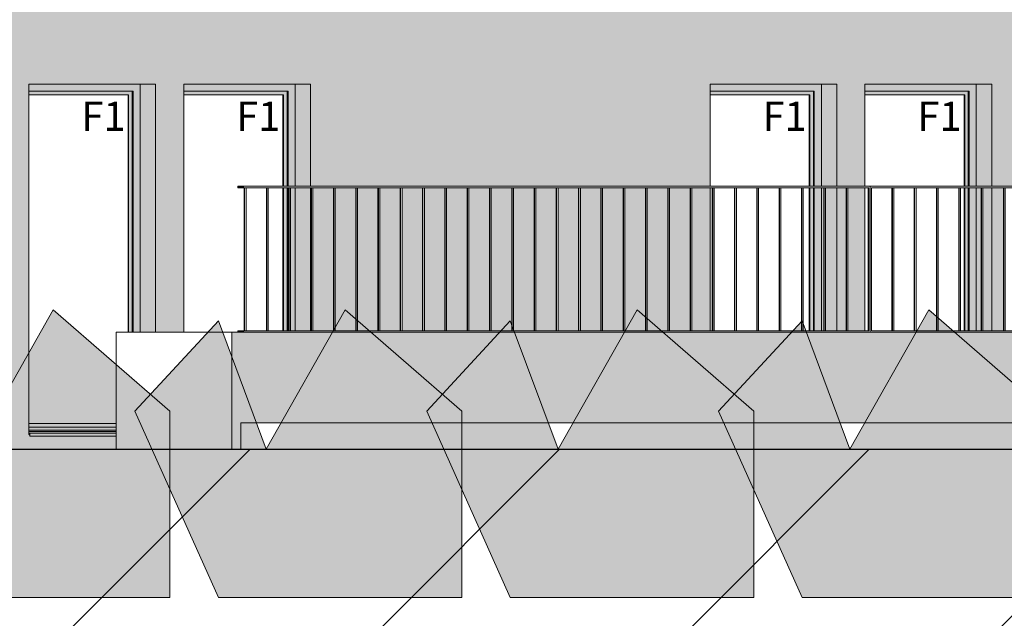
# Model space of a CAD drawing. Units: millimetres. Extents: x -8894287 to -7924139, y -141311 to 18440.
# Drawn here: x -8058542 to -8051794, y -1159 to 2940 of the extents above; entities that cross this region are included whole.
import ezdxf

# ---------------------------------------------------------------- set-up
doc = ezdxf.new("R2010")
doc.units = ezdxf.units.MM
doc.header["$MEASUREMENT"] = 0
for name, color, linetype in [('00 CLOTURE ok', 7, 'Continuous'), ('00 CONTEXTE.CBA', 7, 'Continuous'), ('00 MAILLAGES TERRAINS.CBA', 7, 'Continuous'), ('00 MURS.CBA', 7, 'Continuous'), ('Fenêtres ARCHICAD', 7, 'Continuous')]:
    doc.layers.add(name, color=color, linetype=linetype)
for name, color, linetype, lineweight in [('00 CLOTURE ok_Stylo_No__9', 7, 'Continuous', 5), ('00 CONTEXTE.CBA_Stylo_No__9', 7, 'Continuous', 5), ('00 HACHURES.CBA_Stylo_No__10', 7, 'Continuous', 30), ('00 MAILLAGES TERRAINS.CBA_Stylo_No__9', 7, 'Continuous', 5), ('00 MURS.CBA_Stylo_No__8', 7, 'Continuous', 5), ('00 MURS.CBA_Stylo_No__9', 7, 'Continuous', 5), ('Fenêtres ARCHICAD_Stylo_No__9', 7, 'Continuous', 5), ('Légendes façade apd_Stylo_No__9', 7, 'Continuous', 5)]:
    doc.layers.add(name, color=color, linetype=linetype, lineweight=lineweight)
doc.layers.add('00 HACHURES.CBA_Stylo_No__252', color=7, linetype='Continuous', lineweight=13, true_color=0x929292)
doc.layers.add('00 MURS.CBA_Stylo_No__233', color=7, linetype='Continuous', lineweight=13, true_color=0xc2deb5)
doc.styles.add('STYLE_GENERE_1', font='arial.ttf')
doc.linetypes.add('Rompre', pattern="A,0,[1,FACADE AA FaÃ§ade Principale Rue d'Aviron1.Shx,S=7.839513,R=0,X=0,Y=0],-987.778607,0", length=987.778607)

# ---------------------------------------------------------------- blocks, each defined once
blk = doc.blocks.new('Elément de coupe_2', base_point=(-8019789, 0))
at = {"layer": '00 CLOTURE ok_Stylo_No__9', "color": 7, "linetype": 'Continuous', "lineweight": 5}
for p, q in [((-8048121.3, 1800), (-8052714.4, 1800)), ((-8052714.4, 1800), (-8052714.4, 800)), ((-8052704.8, 810), (-8052704.8, 1790)), ((-8052704.8, 1790), (-8052561.6, 1790)), ((-8052564.5, 1790), (-8052564.5, 810)), ((-8052552, 1790), (-8052561.6, 1790)), ((-8052561.6, 1790), (-8052561.6, 810)), ((-8052552, 810), (-8052552, 1790)), ((-8052552, 1790), (-8052408.8, 1790)), ((-8052411.7, 1790), (-8052411.7, 810)), ((-8052399.3, 1790), (-8052408.8, 1790)), ((-8052408.8, 1790), (-8052408.8, 810)), ((-8052399.3, 810), (-8052399.3, 1790)), ((-8052399.3, 1790), (-8052256.1, 1790)), ((-8052258.9, 1790), (-8052258.9, 810)), ((-8052246.5, 1790), (-8052256.1, 1790)), ((-8052256.1, 1790), (-8052256.1, 810)), ((-8052246.5, 810), (-8052246.5, 1790)), ((-8052246.5, 1790), (-8052103.3, 1790)), ((-8052106.1, 1790), (-8052106.1, 810)), ((-8052093.7, 1790), (-8052103.3, 1790)), ((-8052103.3, 1790), (-8052103.3, 810)), ((-8052093.7, 810), (-8052093.7, 1790)), ((-8052093.7, 1790), (-8051950.5, 1790)), ((-8051953.4, 1790), (-8051953.4, 810)), ((-8051940.9, 1790), (-8051950.5, 1790)), ((-8051950.5, 1790), (-8051950.5, 810)), ((-8051940.9, 810), (-8051940.9, 1790)), ((-8051940.9, 1790), (-8051797.7, 1790)), ((-8051800.6, 1790), (-8051800.6, 810)), ((-8051788.1, 1790), (-8051797.7, 1790)), ((-8051797.7, 1790), (-8051797.7, 810)), ((-8051788.1, 810), (-8051788.1, 1790)), ((-8051788.1, 1790), (-8051644.9, 1790)), ((-8051647.8, 1790), (-8051647.8, 810)), ((-8051635.3, 1790), (-8051644.9, 1790)), ((-8051644.9, 1790), (-8051644.9, 810)), ((-8051635.3, 810), (-8051635.3, 1790)), ((-8051635.3, 1790), (-8051492.1, 1790)), ((-8051495, 1790), (-8051495, 810)), ((-8051482.6, 1790), (-8051492.1, 1790)), ((-8051492.1, 1790), (-8051492.1, 810)), ((-8051482.6, 810), (-8051482.6, 1790)), ((-8051482.6, 1790), (-8051339.3, 1790)), ((-8051342.2, 1790), (-8051342.2, 810)), ((-8051329.8, 1790), (-8051339.3, 1790)), ((-8051339.3, 1790), (-8051339.3, 810)), ((-8051329.8, 810), (-8051329.8, 1790)), ((-8051329.8, 1790), (-8051186.6, 1790)), ((-8051189.4, 1790), (-8051189.4, 810)), ((-8051177, 1790), (-8051186.6, 1790)), ((-8051186.6, 1790), (-8051186.6, 810)), ((-8051177, 810), (-8051177, 1790)), ((-8051177, 1790), (-8051033.8, 1790)), ((-8051036.6, 1790), (-8051036.6, 810)), ((-8051024.2, 1790), (-8051033.8, 1790)), ((-8051033.8, 1790), (-8051033.8, 810)), ((-8051024.2, 810), (-8051024.2, 1790)), ((-8051024.2, 1790), (-8050881, 1790)), ((-8050883.9, 1790), (-8050883.9, 810)), ((-8050871.4, 1790), (-8050881, 1790)), ((-8050881, 1790), (-8050881, 810)), ((-8050871.4, 810), (-8050871.4, 1790)), ((-8050871.4, 1790), (-8050728.2, 1790)), ((-8050731.1, 1790), (-8050731.1, 810)), ((-8050718.6, 1790), (-8050728.2, 1790)), ((-8050728.2, 1790), (-8050728.2, 810)), ((-8050718.6, 810), (-8050718.6, 1790)), ((-8050718.6, 1790), (-8050575.4, 1790)), ((-8050578.3, 1790), (-8050578.3, 810)), ((-8050565.8, 1790), (-8050575.4, 1790)), ((-8050575.4, 1790), (-8050575.4, 810)), ((-8050565.8, 810), (-8050565.8, 1790)), ((-8050565.8, 1790), (-8050422.6, 1790)), ((-8050425.5, 1790), (-8050425.5, 810)), ((-8050413.1, 1790), (-8050422.6, 1790)), ((-8050422.6, 1790), (-8050422.6, 810)), ((-8050413.1, 810), (-8050413.1, 1790)), ((-8050413.1, 1790), (-8050269.8, 1790)), ((-8050272.7, 1790), (-8050272.7, 810)), ((-8050269.8, 1790), (-8050269.8, 810)), ((-8050269.8, 1790), (-8050260.3, 1790)), ((-8050260.3, 810), (-8050260.3, 1790)), ((-8050260.3, 1790), (-8050117.1, 1790)), ((-8050119.9, 1790), (-8050119.9, 810)), ((-8050117.1, 1790), (-8050117.1, 810)), ((-8050117.1, 1790), (-8050107.5, 1790)), ((-8050107.5, 810), (-8050107.5, 1790)), ((-8050107.5, 1790), (-8049964.3, 1790)), ((-8049967.2, 1790), (-8049967.2, 810)), ((-8049964.3, 1790), (-8049964.3, 810)), ((-8049964.3, 1790), (-8049954.7, 1790)), ((-8049954.7, 810), (-8049954.7, 1790)), ((-8049954.7, 1790), (-8049811.5, 1790)), ((-8049814.4, 1790), (-8049814.4, 810)), ((-8049811.5, 1790), (-8049811.5, 810)), ((-8049811.5, 1790), (-8049801.9, 1790)), ((-8049801.9, 810), (-8049801.9, 1790)), ((-8049801.9, 1790), (-8049658.7, 1790)), ((-8049661.6, 1790), (-8049661.6, 810)), ((-8049658.7, 1790), (-8049658.7, 810)), ((-8049658.7, 1790), (-8049649.1, 1790)), ((-8049649.1, 810), (-8049649.1, 1790)), ((-8049649.1, 1790), (-8049505.9, 1790)), ((-8049508.8, 1790), (-8049508.8, 810)), ((-8049505.9, 1790), (-8049505.9, 810)), ((-8049505.9, 1790), (-8049496.3, 1790)), ((-8049496.3, 810), (-8049496.3, 1790)), ((-8049496.3, 1790), (-8049353.1, 1790)), ((-8049356, 1790), (-8049356, 810)), ((-8049353.1, 1790), (-8049353.1, 810)), ((-8049353.1, 1790), (-8049343.6, 1790)), ((-8049343.6, 810), (-8049343.6, 1790)), ((-8049343.6, 1790), (-8049200.4, 1790)), ((-8049203.2, 1790), (-8049203.2, 810)), ((-8049200.4, 1790), (-8049200.4, 810)), ((-8049200.4, 1790), (-8049190.8, 1790)), ((-8049190.8, 810), (-8049190.8, 1790)), ((-8049190.8, 1790), (-8049047.6, 1790)), ((-8049050.4, 1790), (-8049050.4, 810)), ((-8049047.6, 1790), (-8049047.6, 810)), ((-8049047.6, 1790), (-8049038, 1790)), ((-8049038, 810), (-8049038, 1790)), ((-8049038, 1790), (-8048894.8, 1790)), ((-8048897.7, 1790), (-8048897.7, 810)), ((-8048894.8, 1790), (-8048894.8, 810)), ((-8048894.8, 1790), (-8048885.2, 1790)), ((-8048885.2, 810), (-8048885.2, 1790)), ((-8048885.2, 1790), (-8048742, 1790)), ((-8048744.9, 1790), (-8048744.9, 810)), ((-8048742, 1790), (-8048742, 810)), ((-8048742, 1790), (-8048732.4, 1790)), ((-8048732.4, 810), (-8048732.4, 1790)), ((-8048732.4, 1790), (-8048589.2, 1790)), ((-8048592.1, 1790), (-8048592.1, 810)), ((-8048589.2, 1790), (-8048589.2, 810)), ((-8048589.2, 1790), (-8048579.6, 1790)), ((-8048579.6, 810), (-8048579.6, 1790)), ((-8048579.6, 1790), (-8048436.4, 1790)), ((-8048439.3, 1790), (-8048439.3, 810)), ((-8048436.4, 1790), (-8048436.4, 810)), ((-8048436.4, 1790), (-8048426.9, 1790)), ((-8048426.9, 810), (-8048426.9, 1790)), ((-8048426.9, 1790), (-8048283.6, 1790)), ((-8048286.5, 1790), (-8048286.5, 810)), ((-8048283.6, 1790), (-8048283.6, 810)), ((-8048283.6, 1790), (-8048274.1, 1790)), ((-8048274.1, 810), (-8048274.1, 1790)), ((-8048274.1, 1790), (-8048130.9, 1790)), ((-8048133.7, 1790), (-8048133.7, 810)), ((-8048130.9, 1790), (-8048130.9, 810)), ((-8048121.3, 800), (-8048121.3, 1800)), ((-8052561.6, 810), (-8052704.8, 810)), ((-8052561.6, 810), (-8052552, 810)), ((-8052408.8, 810), (-8052552, 810)), ((-8052408.8, 810), (-8052399.3, 810)), ((-8052256.1, 810), (-8052399.3, 810)), ((-8052256.1, 810), (-8052246.5, 810)), ((-8052103.3, 810), (-8052246.5, 810)), ((-8052103.3, 810), (-8052093.7, 810)), ((-8051950.5, 810), (-8052093.7, 810)), ((-8051950.5, 810), (-8051940.9, 810)), ((-8051797.7, 810), (-8051940.9, 810)), ((-8051797.7, 810), (-8051788.1, 810)), ((-8051644.9, 810), (-8051788.1, 810)), ((-8051644.9, 810), (-8051635.3, 810)), ((-8051492.1, 810), (-8051635.3, 810)), ((-8051492.1, 810), (-8051482.6, 810)), ((-8051339.3, 810), (-8051482.6, 810)), ((-8051339.3, 810), (-8051329.8, 810)), ((-8051186.6, 810), (-8051329.8, 810)), ((-8051186.6, 810), (-8051177, 810)), ((-8051033.8, 810), (-8051177, 810)), ((-8051033.8, 810), (-8051024.2, 810)), ((-8050881, 810), (-8051024.2, 810)), ((-8050881, 810), (-8050871.4, 810)), ((-8050728.2, 810), (-8050871.4, 810)), ((-8050728.2, 810), (-8050718.6, 810)), ((-8050575.4, 810), (-8050718.6, 810)), ((-8050575.4, 810), (-8050565.8, 810)), ((-8050422.6, 810), (-8050565.8, 810)), ((-8050422.6, 810), (-8050413.1, 810)), ((-8050269.8, 810), (-8050413.1, 810)), ((-8050260.3, 810), (-8050269.8, 810)), ((-8050117.1, 810), (-8050260.3, 810)), ((-8050107.5, 810), (-8050117.1, 810)), ((-8049964.3, 810), (-8050107.5, 810)), ((-8049954.7, 810), (-8049964.3, 810)), ((-8049811.5, 810), (-8049954.7, 810)), ((-8049801.9, 810), (-8049811.5, 810)), ((-8049658.7, 810), (-8049801.9, 810)), ((-8049649.1, 810), (-8049658.7, 810)), ((-8049505.9, 810), (-8049649.1, 810)), ((-8049496.3, 810), (-8049505.9, 810)), ((-8049353.1, 810), (-8049496.3, 810)), ((-8049343.6, 810), (-8049353.1, 810)), ((-8049200.4, 810), (-8049343.6, 810)), ((-8049190.8, 810), (-8049200.4, 810)), ((-8049047.6, 810), (-8049190.8, 810)), ((-8049038, 810), (-8049047.6, 810)), ((-8048894.8, 810), (-8049038, 810)), ((-8048885.2, 810), (-8048894.8, 810)), ((-8048742, 810), (-8048885.2, 810)), ((-8048732.4, 810), (-8048742, 810)), ((-8048589.2, 810), (-8048732.4, 810)), ((-8048579.6, 810), (-8048589.2, 810)), ((-8048436.4, 810), (-8048579.6, 810)), ((-8048426.9, 810), (-8048436.4, 810)), ((-8048283.6, 810), (-8048426.9, 810)), ((-8048274.1, 810), (-8048283.6, 810)), ((-8048130.9, 810), (-8048274.1, 810)), ((-8052714.4, 800), (-8052526.6, 800))]:
    blk.add_line(p, q, dxfattribs=at)
blk = doc.blocks.new('Elément de coupe_3', base_point=(-8019789, 0))
at = {"layer": '00 CLOTURE ok', "linetype": 'Continuous', "lineweight": 0, "true_color": 0x000000}
for points in [[(-8057007.9, 1800), (-8057047.2, 1800), (-8057047.2, 1790), (-8057007.9, 1790)], [(-8057007.9, 800), (-8057007.9, 810), (-8057047.2, 810), (-8057047.2, 800)]]:
    blk.add_hatch(color=18, dxfattribs=at).paths.add_polyline_path(points)
at = {"layer": '00 CLOTURE ok_Stylo_No__9', "color": 7, "linetype": 'Continuous', "lineweight": 5}
for p, q in [((-8057047.2, 1800), (-8057047.2, 1790)), ((-8057007.9, 1800), (-8057047.2, 1800)), ((-8057007.9, 1790), (-8057047.2, 1790)), ((-8052714, 1800), (-8057007.9, 1800)), ((-8057007.9, 1800), (-8057007.9, 1790)), ((-8057007.9, 1790), (-8057000.2, 1790)), ((-8057002.8, 1790), (-8057002.8, 810)), ((-8056990.5, 1790), (-8057000.2, 1790)), ((-8057000.2, 1790), (-8057000.2, 810)), ((-8056990.5, 810), (-8056990.5, 1790)), ((-8056990.5, 1790), (-8056847.5, 1790)), ((-8056850, 1790), (-8056850, 810)), ((-8056837.8, 1790), (-8056847.5, 1790)), ((-8056847.5, 1790), (-8056847.5, 810)), ((-8056837.8, 810), (-8056837.8, 1790)), ((-8056837.8, 1790), (-8056694.7, 1790)), ((-8056697.3, 1790), (-8056697.3, 810)), ((-8056685.1, 1790), (-8056694.7, 1790)), ((-8056694.7, 1790), (-8056694.7, 810)), ((-8056685.1, 810), (-8056685.1, 1790)), ((-8056685.1, 1790), (-8056542, 1790)), ((-8056544.6, 1790), (-8056544.6, 810)), ((-8056532.3, 1790), (-8056542, 1790)), ((-8056542, 1790), (-8056542, 810)), ((-8056532.3, 810), (-8056532.3, 1790)), ((-8056532.3, 1790), (-8056389.3, 1790)), ((-8056391.8, 1790), (-8056391.8, 810)), ((-8056379.6, 1790), (-8056389.3, 1790)), ((-8056389.3, 1790), (-8056389.3, 810)), ((-8056379.6, 810), (-8056379.6, 1790)), ((-8056379.6, 1790), (-8056236.5, 1790)), ((-8056239.1, 1790), (-8056239.1, 810)), ((-8056226.9, 1790), (-8056236.5, 1790)), ((-8056236.5, 1790), (-8056236.5, 810)), ((-8056226.9, 810), (-8056226.9, 1790)), ((-8056226.9, 1790), (-8056083.8, 1790)), ((-8056086.4, 1790), (-8056086.4, 810)), ((-8056074.1, 1790), (-8056083.8, 1790)), ((-8056083.8, 1790), (-8056083.8, 810)), ((-8056074.1, 810), (-8056074.1, 1790)), ((-8056074.1, 1790), (-8055931.1, 1790)), ((-8055933.6, 1790), (-8055933.6, 810)), ((-8055921.4, 1790), (-8055931.1, 1790)), ((-8055931.1, 1790), (-8055931.1, 810)), ((-8055921.4, 810), (-8055921.4, 1790)), ((-8055921.4, 1790), (-8055778.3, 1790)), ((-8055780.9, 1790), (-8055780.9, 810)), ((-8055768.7, 1790), (-8055778.3, 1790)), ((-8055778.3, 1790), (-8055778.3, 810)), ((-8055768.7, 810), (-8055768.7, 1790)), ((-8055768.7, 1790), (-8055625.6, 1790)), ((-8055628.2, 1790), (-8055628.2, 810)), ((-8055615.9, 1790), (-8055625.6, 1790)), ((-8055625.6, 1790), (-8055625.6, 810)), ((-8055615.9, 810), (-8055615.9, 1790)), ((-8055615.9, 1790), (-8055472.9, 1790)), ((-8055475.4, 1790), (-8055475.4, 810)), ((-8055463.2, 1790), (-8055472.9, 1790)), ((-8055472.9, 1790), (-8055472.9, 810)), ((-8055463.2, 810), (-8055463.2, 1790)), ((-8055463.2, 1790), (-8055320.1, 1790)), ((-8055322.7, 1790), (-8055322.7, 810)), ((-8055310.5, 1790), (-8055320.1, 1790)), ((-8055320.1, 1790), (-8055320.1, 810)), ((-8055310.5, 810), (-8055310.5, 1790)), ((-8055310.5, 1790), (-8055167.4, 1790)), ((-8055170, 1790), (-8055170, 810)), ((-8055157.7, 1790), (-8055167.4, 1790)), ((-8055167.4, 1790), (-8055167.4, 810)), ((-8055157.7, 810), (-8055157.7, 1790)), ((-8055157.7, 1790), (-8055014.7, 1790)), ((-8055017.2, 1790), (-8055017.2, 810)), ((-8055005, 1790), (-8055014.7, 1790)), ((-8055014.7, 1790), (-8055014.7, 810)), ((-8055005, 810), (-8055005, 1790)), ((-8055005, 1790), (-8054861.9, 1790)), ((-8054864.5, 1790), (-8054864.5, 810)), ((-8054861.9, 1790), (-8054861.9, 810)), ((-8054861.9, 1790), (-8054852.3, 1790)), ((-8054852.3, 810), (-8054852.3, 1790)), ((-8054852.3, 1790), (-8054709.2, 1790)), ((-8054711.8, 1790), (-8054711.8, 810)), ((-8054709.2, 1790), (-8054709.2, 810)), ((-8054709.2, 1790), (-8054699.5, 1790)), ((-8054699.5, 810), (-8054699.5, 1790)), ((-8054699.5, 1790), (-8054556.5, 1790)), ((-8054559, 1790), (-8054559, 810)), ((-8054556.5, 1790), (-8054556.5, 810)), ((-8054556.5, 1790), (-8054546.8, 1790)), ((-8054546.8, 810), (-8054546.8, 1790)), ((-8054546.8, 1790), (-8054403.7, 1790)), ((-8054406.3, 1790), (-8054406.3, 810)), ((-8054403.7, 1790), (-8054403.7, 810)), ((-8054403.7, 1790), (-8054394.1, 1790)), ((-8054394.1, 810), (-8054394.1, 1790)), ((-8054394.1, 1790), (-8054251, 1790)), ((-8054253.6, 1790), (-8054253.6, 810)), ((-8054251, 1790), (-8054251, 810)), ((-8054251, 1790), (-8054241.3, 1790)), ((-8054241.3, 810), (-8054241.3, 1790)), ((-8054241.3, 1790), (-8054098.3, 1790)), ((-8054100.8, 1790), (-8054100.8, 810)), ((-8054098.3, 1790), (-8054098.3, 810)), ((-8054098.3, 1790), (-8054088.6, 1790)), ((-8054088.6, 810), (-8054088.6, 1790)), ((-8054088.6, 1790), (-8053945.5, 1790)), ((-8053948.1, 1790), (-8053948.1, 810)), ((-8053945.5, 1790), (-8053945.5, 810)), ((-8053945.5, 1790), (-8053935.9, 1790)), ((-8053935.9, 810), (-8053935.9, 1790)), ((-8053935.9, 1790), (-8053792.8, 1790)), ((-8053795.4, 1790), (-8053795.4, 810)), ((-8053792.8, 1790), (-8053792.8, 810)), ((-8053792.8, 1790), (-8053783.1, 1790)), ((-8053783.1, 810), (-8053783.1, 1790)), ((-8053783.1, 1790), (-8053640.1, 1790)), ((-8053642.6, 1790), (-8053642.6, 810)), ((-8053640.1, 1790), (-8053640.1, 810)), ((-8053640.1, 1790), (-8053630.4, 1790)), ((-8053630.4, 810), (-8053630.4, 1790)), ((-8053630.4, 1790), (-8053487.4, 1790)), ((-8053489.9, 1790), (-8053489.9, 810)), ((-8053487.4, 1790), (-8053487.4, 810)), ((-8053487.4, 1790), (-8053477.7, 1790)), ((-8053477.7, 810), (-8053477.7, 1790)), ((-8053477.7, 1790), (-8053334.6, 1790)), ((-8053337.2, 1790), (-8053337.2, 810)), ((-8053334.6, 1790), (-8053334.6, 810)), ((-8053334.6, 1790), (-8053324.9, 1790)), ((-8053324.9, 810), (-8053324.9, 1790)), ((-8053324.9, 1790), (-8053181.9, 1790)), ((-8053184.4, 1790), (-8053184.4, 810)), ((-8053181.9, 1790), (-8053181.9, 810)), ((-8053181.9, 1790), (-8053172.2, 1790)), ((-8053172.2, 810), (-8053172.2, 1790)), ((-8053172.2, 1790), (-8053029.2, 1790)), ((-8053031.7, 1790), (-8053031.7, 810)), ((-8053029.2, 1790), (-8053029.2, 810)), ((-8053029.2, 1790), (-8053019.5, 1790)), ((-8053019.5, 810), (-8053019.5, 1790)), ((-8053019.5, 1790), (-8052876.4, 1790)), ((-8052879, 1790), (-8052879, 810)), ((-8052876.4, 1790), (-8052876.4, 810)), ((-8052876.4, 1790), (-8052866.8, 1790)), ((-8052866.8, 810), (-8052866.8, 1790)), ((-8052866.8, 1790), (-8052723.7, 1790)), ((-8052726.2, 1790), (-8052726.2, 810)), ((-8052723.7, 1790), (-8052723.7, 810)), ((-8052714, 800), (-8052714, 1800)), ((-8057047.2, 810), (-8057047.2, 800)), ((-8057007.9, 810), (-8057047.2, 810)), ((-8057000.2, 810), (-8057007.9, 810)), ((-8057007.9, 810), (-8057007.9, 800)), ((-8057000.2, 810), (-8056990.5, 810)), ((-8056847.5, 810), (-8056990.5, 810)), ((-8056847.5, 810), (-8056837.8, 810)), ((-8056694.7, 810), (-8056837.8, 810)), ((-8056694.7, 810), (-8056685.1, 810)), ((-8056542, 810), (-8056685.1, 810)), ((-8056542, 810), (-8056532.3, 810)), ((-8056389.3, 810), (-8056532.3, 810)), ((-8056389.3, 810), (-8056379.6, 810)), ((-8056236.5, 810), (-8056379.6, 810)), ((-8056236.5, 810), (-8056226.9, 810)), ((-8056083.8, 810), (-8056226.9, 810)), ((-8056083.8, 810), (-8056074.1, 810)), ((-8055931.1, 810), (-8056074.1, 810)), ((-8055931.1, 810), (-8055921.4, 810)), ((-8055778.3, 810), (-8055921.4, 810)), ((-8055778.3, 810), (-8055768.7, 810)), ((-8055625.6, 810), (-8055768.7, 810)), ((-8055625.6, 810), (-8055615.9, 810)), ((-8055472.9, 810), (-8055615.9, 810)), ((-8055472.9, 810), (-8055463.2, 810)), ((-8055320.1, 810), (-8055463.2, 810)), ((-8055320.1, 810), (-8055310.5, 810)), ((-8055167.4, 810), (-8055310.5, 810)), ((-8055167.4, 810), (-8055157.7, 810)), ((-8055014.7, 810), (-8055157.7, 810)), ((-8055014.7, 810), (-8055005, 810)), ((-8054861.9, 810), (-8055005, 810)), ((-8054852.3, 810), (-8054861.9, 810)), ((-8054709.2, 810), (-8054852.3, 810)), ((-8054699.5, 810), (-8054709.2, 810)), ((-8054556.5, 810), (-8054699.5, 810)), ((-8054546.8, 810), (-8054556.5, 810)), ((-8054403.7, 810), (-8054546.8, 810)), ((-8054394.1, 810), (-8054403.7, 810)), ((-8054251, 810), (-8054394.1, 810)), ((-8054241.3, 810), (-8054251, 810)), ((-8054098.3, 810), (-8054241.3, 810)), ((-8054088.6, 810), (-8054098.3, 810)), ((-8053945.5, 810), (-8054088.6, 810)), ((-8053935.9, 810), (-8053945.5, 810)), ((-8053792.8, 810), (-8053935.9, 810)), ((-8053783.1, 810), (-8053792.8, 810)), ((-8053640.1, 810), (-8053783.1, 810)), ((-8053630.4, 810), (-8053640.1, 810)), ((-8053487.4, 810), (-8053630.4, 810)), ((-8053477.7, 810), (-8053487.4, 810)), ((-8053334.6, 810), (-8053477.7, 810)), ((-8053324.9, 810), (-8053334.6, 810)), ((-8053181.9, 810), (-8053324.9, 810)), ((-8053172.2, 810), (-8053181.9, 810)), ((-8053029.2, 810), (-8053172.2, 810)), ((-8053019.5, 810), (-8053029.2, 810)), ((-8052876.4, 810), (-8053019.5, 810)), ((-8052866.8, 810), (-8052876.4, 810)), ((-8052723.7, 810), (-8052866.8, 810)), ((-8057007.9, 800), (-8057047.2, 800)), ((-8057007.9, 800), (-8052714, 800))]:
    blk.add_line(p, q, dxfattribs=at)
blk = doc.blocks.new('Elément de coupe_12', base_point=(-8019789, 0))
at = {"layer": '00 MURS.CBA', "linetype": 'Continuous', "lineweight": 0, "true_color": 0x9c9c9c}
h = blk.add_hatch(color=253, dxfattribs=at)
h.paths.add_polyline_path([(-8066864, 3520), (-8066864, 0), (-8057880.4, 0), (-8057880.4, 89.4), (-8058472.4, 89.4), (-8058475, 99.4), (-8058472.4, 99.4), (-8058472.4, 100), (-8058478.9, 100), (-8058478.9, 2500), (-8057610.4, 2500), (-8057610.4, 800), (-8057417.4, 800), (-8057417.4, 2500), (-8056548.9, 2500), (-8056548.9, 1800), (-8053811, 1800), (-8053811, 2500), (-8052942.5, 2500), (-8052942.5, 1800), (-8052749.5, 1800), (-8052749.5, 2500), (-8051880.9, 2500), (-8051880.9, 1800), (-8051087.1, 1800), (-8051087.1, 2500), (-8050218.6, 2500), (-8050218.6, 1800), (-8050025.6, 1800), (-8050025.6, 2500), (-8049157.1, 2500), (-8049157.1, 1800), (-8049060.6, 1800), (-8049060.6, 2500), (-8048192.1, 2500), (-8048192.1, 1800), (-8047727.4, 1800), (-8047727.4, 2500), (-8046858.9, 2500), (-8046858.9, 1800), (-8046665.9, 1800), (-8046665.9, 2500), (-8045797.4, 2500), (-8045797.4, 1800), (-8041282.6, 1800), (-8041282.6, 3520)])
h.paths.add_polyline_path([(-8065264.7, 100), (-8065264.7, 2500), (-8064396.2, 2500), (-8064396.2, 110), (-8064389.6, 109.4), (-8064389.6, 89.4), (-8065258.1, 89.4), (-8065260.8, 99.4), (-8065258.1, 99.4), (-8065258.1, 100)], flags=0)
h.paths.add_polyline_path([(-8064203.2, 2500), (-8063334.7, 2500), (-8063334.7, 110), (-8063328.1, 109.4), (-8063328.1, 89.4), (-8064196.6, 89.4), (-8064199.2, 99.4), (-8064196.6, 99.4), (-8064196.6, 100), (-8064203.2, 100)], flags=0)
h.paths.add_polyline_path([(-8062645.3, 100), (-8062645.3, 2500), (-8061776.8, 2500), (-8061776.8, 110), (-8061770.2, 109.4), (-8061770.2, 89.4), (-8062638.8, 89.4), (-8062641.4, 99.4), (-8062638.8, 99.4), (-8062638.8, 100)], flags=0)
h.paths.add_polyline_path([(-8061583.8, 100), (-8061583.8, 2500), (-8060715.3, 2500), (-8060715.3, 110), (-8060708.7, 109.4), (-8060708.7, 89.4), (-8061577.2, 89.4), (-8061579.9, 99.4), (-8061577.2, 99.4), (-8061577.2, 100)], flags=0)
h.paths.add_polyline_path([(-8059533.9, 100), (-8059540.4, 100), (-8059540.4, 2500), (-8058671.9, 2500), (-8058671.9, 110), (-8058665.4, 109.4), (-8058665.4, 89.4), (-8059533.9, 89.4), (-8059536.5, 99.4), (-8059533.9, 99.4)], flags=0)
for points in [[(-8057610.4, 2500), (-8057716.1, 2500), (-8057716.1, 800), (-8057610.4, 800)], [(-8056548.9, 2500), (-8056654.5, 2500), (-8056654.5, 1800), (-8056548.9, 1800)], [(-8052942.5, 2500), (-8053048.1, 2500), (-8053048.1, 1800), (-8052942.5, 1800)], [(-8051986.6, 1800), (-8051880.9, 1800), (-8051880.9, 2500), (-8051986.6, 2500)], [(-8056548.9, 1790), (-8056654.5, 1790), (-8056654.5, 810), (-8056548.9, 810)], [(-8056548.9, 810), (-8056544.6, 810), (-8056544.6, 1790), (-8056548.9, 1790)], [(-8056532.3, 1790), (-8056532.3, 810), (-8056391.8, 810), (-8056391.8, 1790)], [(-8056379.6, 810), (-8056239.1, 810), (-8056239.1, 1790), (-8056379.6, 1790)], [(-8056226.9, 810), (-8056086.4, 810), (-8056086.4, 1790), (-8056226.9, 1790)], [(-8055933.6, 1790), (-8056074.1, 1790), (-8056074.1, 810), (-8055933.6, 810)], [(-8055921.4, 1790), (-8055921.4, 810), (-8055780.9, 810), (-8055780.9, 1790)], [(-8055628.2, 1790), (-8055768.7, 1790), (-8055768.7, 810), (-8055628.2, 810)], [(-8055615.9, 1790), (-8055615.9, 810), (-8055475.4, 810), (-8055475.4, 1790)], [(-8055463.2, 1790), (-8055463.2, 810), (-8055322.7, 810), (-8055322.7, 1790)], [(-8055310.5, 1790), (-8055310.5, 810), (-8055170, 810), (-8055170, 1790)], [(-8055157.7, 810), (-8055017.2, 810), (-8055017.2, 1790), (-8055157.7, 1790)], [(-8055005, 1790), (-8055005, 810), (-8054864.5, 810), (-8054864.5, 1790)], [(-8054711.8, 1790), (-8054852.3, 1790), (-8054852.3, 810), (-8054711.8, 810)], [(-8054699.5, 1790), (-8054699.5, 810), (-8054559, 810), (-8054559, 1790)], [(-8054546.8, 810), (-8054406.3, 810), (-8054406.3, 1790), (-8054546.8, 1790)], [(-8054394.1, 1790), (-8054394.1, 810), (-8054253.6, 810), (-8054253.6, 1790)], [(-8054241.3, 1790), (-8054241.3, 810), (-8054100.8, 810), (-8054100.8, 1790)], [(-8054088.6, 1790), (-8054088.6, 810), (-8053948.1, 810), (-8053948.1, 1790)], [(-8053935.9, 1790), (-8053935.9, 810), (-8053811, 810), (-8053811, 1790)], [(-8053048.1, 810), (-8053031.7, 810), (-8053031.7, 1790), (-8053048.1, 1790)], [(-8052942.5, 1790), (-8053019.5, 1790), (-8053019.5, 810), (-8052942.5, 810)], [(-8052942.5, 810), (-8052879, 810), (-8052879, 1790), (-8052942.5, 1790)], [(-8052866.8, 1790), (-8052866.8, 810), (-8052749.5, 810), (-8052749.5, 1790)], [(-8051986.6, 1790), (-8051986.6, 810), (-8051953.4, 810), (-8051953.4, 1790)], [(-8051880.9, 1790), (-8051940.9, 1790), (-8051940.9, 810), (-8051880.9, 810)], [(-8051880.9, 1790), (-8051880.9, 810), (-8051800.6, 810), (-8051800.6, 1790)]]:
    blk.add_hatch(color=253, dxfattribs=at).paths.add_polyline_path(points)
blk = doc.blocks.new('Elément de coupe_28', base_point=(-8019789, 0))
at = {"layer": 'Fenêtres ARCHICAD', "linetype": 'Continuous', "lineweight": 0, "true_color": 0xb1a17d}
for points in [[(-8052749.5, 2500), (-8052749.5, 2450), (-8052034.9, 2450), (-8051986.6, 2450), (-8051986.6, 2500)], [(-8052749.5, 2425), (-8052065.5, 2425), (-8052041.4, 2425), (-8052041.4, 2450), (-8052749.5, 2450)], [(-8052041.4, 2450), (-8052041.4, 1800), (-8052034.9, 1800), (-8052034.9, 2450)], [(-8052034.9, 2450), (-8052034.9, 1800), (-8051986.6, 1800), (-8051986.6, 2450)], [(-8052065.5, 2425), (-8052069.5, 2425), (-8052069.5, 1800), (-8052065.5, 1800)], [(-8052065.5, 1800), (-8052041.4, 1800), (-8052041.4, 2425), (-8052065.5, 2425)], [(-8052069.5, 810), (-8052065.5, 810), (-8052065.5, 1790), (-8052069.5, 1790)], [(-8052065.5, 1790), (-8052065.5, 810), (-8052041.4, 810), (-8052041.4, 1790)], [(-8052034.9, 1790), (-8052041.4, 1790), (-8052041.4, 810), (-8052034.9, 810)], [(-8051986.6, 1790), (-8052034.9, 1790), (-8052034.9, 810), (-8051986.6, 810)]]:
    blk.add_hatch(color=33, dxfattribs=at).paths.add_polyline_path(points)
at = {"layer": 'Fenêtres ARCHICAD_Stylo_No__9', "color": 7, "linetype": 'Continuous', "lineweight": 5}
for p, q in [((-8052749.5, 1800), (-8052749.5, 2500)), ((-8052749.5, 2500), (-8051880.9, 2500)), ((-8051986.6, 2450), (-8051986.6, 2500)), ((-8051880.9, 2500), (-8051880.9, 1800)), ((-8052749.5, 2450), (-8052034.9, 2450)), ((-8052041.4, 2450), (-8052041.4, 1800)), ((-8052034.9, 2450), (-8052034.9, 1800)), ((-8051986.6, 1800), (-8051986.6, 2450)), ((-8052749.5, 2425), (-8052065.5, 2425)), ((-8052069.5, 1800), (-8052069.5, 2425)), ((-8052065.5, 2425), (-8052065.5, 1800)), ((-8052749.5, 810), (-8052749.5, 1790)), ((-8052069.5, 810), (-8052069.5, 1790)), ((-8052065.5, 1790), (-8052065.5, 810)), ((-8052041.4, 1790), (-8052041.4, 810)), ((-8052034.9, 1790), (-8052034.9, 810)), ((-8051986.6, 810), (-8051986.6, 1790)), ((-8051880.9, 1790), (-8051880.9, 810))]:
    blk.add_line(p, q, dxfattribs=at)
blk = doc.blocks.new('Elément de coupe_29', base_point=(-8019789, 0))
at = {"layer": 'Fenêtres ARCHICAD', "linetype": 'Continuous', "lineweight": 0, "true_color": 0xb1a17d}
for points in [[(-8053048.1, 2500), (-8053811, 2500), (-8053811, 2450), (-8053096.4, 2450), (-8053048.1, 2450)], [(-8053811, 2425), (-8053127.1, 2425), (-8053102.9, 2425), (-8053102.9, 2450), (-8053811, 2450)], [(-8053096.4, 2450), (-8053102.9, 2450), (-8053102.9, 1800), (-8053096.4, 1800)], [(-8053096.4, 2450), (-8053096.4, 1800), (-8053048.1, 1800), (-8053048.1, 2450)], [(-8053127.1, 2425), (-8053131, 2425), (-8053131, 1800), (-8053127.1, 1800)], [(-8053127.1, 2425), (-8053127.1, 1800), (-8053102.9, 1800), (-8053102.9, 2425)], [(-8053131, 810), (-8053127.1, 810), (-8053127.1, 1790), (-8053131, 1790)], [(-8053127.1, 1790), (-8053127.1, 810), (-8053102.9, 810), (-8053102.9, 1790)], [(-8053096.4, 1790), (-8053102.9, 1790), (-8053102.9, 810), (-8053096.4, 810)], [(-8053048.1, 1790), (-8053096.4, 1790), (-8053096.4, 810), (-8053048.1, 810)]]:
    blk.add_hatch(color=33, dxfattribs=at).paths.add_polyline_path(points)
at = {"layer": 'Fenêtres ARCHICAD_Stylo_No__9', "color": 7, "linetype": 'Continuous', "lineweight": 5}
for p, q in [((-8053811, 1800), (-8053811, 2500)), ((-8053811, 2500), (-8052942.5, 2500)), ((-8053048.1, 2500), (-8053048.1, 2450)), ((-8052942.5, 2500), (-8052942.5, 1800)), ((-8053096.4, 2450), (-8053811, 2450)), ((-8053102.9, 2450), (-8053102.9, 1800)), ((-8053096.4, 1800), (-8053096.4, 2450)), ((-8053048.1, 2450), (-8053048.1, 1800)), ((-8053127.1, 2425), (-8053811, 2425)), ((-8053131, 2425), (-8053131, 1800)), ((-8053127.1, 1800), (-8053127.1, 2425)), ((-8053811, 810), (-8053811, 1790)), ((-8053131, 1790), (-8053131, 810)), ((-8053127.1, 810), (-8053127.1, 1790)), ((-8053102.9, 1790), (-8053102.9, 810)), ((-8053096.4, 810), (-8053096.4, 1790)), ((-8053048.1, 1790), (-8053048.1, 810)), ((-8052942.5, 1790), (-8052942.5, 810))]:
    blk.add_line(p, q, dxfattribs=at)
blk = doc.blocks.new('Elément de coupe_33', base_point=(-8019789, 0))
at = {"layer": 'Fenêtres ARCHICAD', "linetype": 'Continuous', "lineweight": 0, "true_color": 0xb1a17d}
for points in [[(-8057716.1, 2500), (-8058478.9, 2500), (-8058478.9, 2450), (-8057764.3, 2450), (-8057716.1, 2450)], [(-8058478.9, 2425), (-8057795, 2425), (-8057770.9, 2425), (-8057770.9, 2450), (-8058478.9, 2450)], [(-8057770.9, 800), (-8057764.3, 800), (-8057764.3, 2450), (-8057770.9, 2450)], [(-8057764.3, 2450), (-8057764.3, 800), (-8057716.1, 800), (-8057716.1, 2450)], [(-8057798.9, 2425), (-8057798.9, 800), (-8057795, 800), (-8057795, 2425)], [(-8057770.9, 2425), (-8057795, 2425), (-8057795, 800), (-8057770.9, 800)], [(-8058478.9, 175), (-8058478.9, 150), (-8057880.4, 150), (-8057880.4, 175)], [(-8058478.9, 150), (-8058478.9, 130), (-8057880.4, 130), (-8057880.4, 150)], [(-8058478.9, 130), (-8058478.9, 120), (-8057880.4, 120), (-8057880.4, 130)], [(-8058478.9, 120), (-8058478.9, 110), (-8058472.4, 109.4), (-8057880.4, 109.4), (-8057880.4, 120)], [(-8058472.4, 109.4), (-8058478.9, 110), (-8058478.9, 100), (-8058472.4, 100)], [(-8058475, 99.4), (-8058472.4, 89.4), (-8058472.4, 99.4)], [(-8058472.4, 109.4), (-8058472.4, 89.4), (-8057880.4, 89.4), (-8057880.4, 109.4)]]:
    blk.add_hatch(color=33, dxfattribs=at).paths.add_polyline_path(points)
at = {"layer": 'Fenêtres ARCHICAD_Stylo_No__9', "color": 7, "linetype": 'Continuous', "lineweight": 5}
for p, q in [((-8058478.9, 100), (-8058478.9, 2500)), ((-8058478.9, 2500), (-8057610.4, 2500)), ((-8057716.1, 2450), (-8057716.1, 2500)), ((-8057610.4, 2500), (-8057610.4, 800)), ((-8058478.9, 2450), (-8057764.3, 2450)), ((-8057770.9, 2450), (-8057770.9, 800)), ((-8057764.3, 2450), (-8057764.3, 800)), ((-8057716.1, 800), (-8057716.1, 2450)), ((-8058478.9, 2425), (-8057795, 2425)), ((-8057798.9, 800), (-8057798.9, 2425)), ((-8057795, 2425), (-8057795, 800)), ((-8057880.4, 175), (-8058478.9, 175)), ((-8057880.4, 150), (-8058478.9, 150)), ((-8058478.9, 130), (-8057880.4, 130)), ((-8058478.9, 120), (-8057880.4, 120)), ((-8058478.9, 110), (-8058472.4, 109.4)), ((-8058472.4, 100), (-8058478.9, 100)), ((-8058472.4, 89.4), (-8058475, 99.4)), ((-8058475, 99.4), (-8058472.4, 99.4)), ((-8058472.4, 109.4), (-8058472.4, 89.4)), ((-8058472.4, 109.4), (-8057880.4, 109.4)), ((-8058472.4, 89.4), (-8057880.4, 89.4))]:
    blk.add_line(p, q, dxfattribs=at)
blk = doc.blocks.new('Elément de coupe_47', base_point=(-8019789, 0))
at = {"layer": '00 MAILLAGES TERRAINS.CBA_Stylo_No__9', "color": 7, "linetype": 'Continuous', "lineweight": 5}
for p, q in [((-8057087.4, 0), (-8057880.4, 0)), ((-8057027.1, 0), (-8057087.4, 0))]:
    blk.add_line(p, q, dxfattribs=at)
at = {"layer": '00 MAILLAGES TERRAINS.CBA_Stylo_No__9', "color": 7, "linetype": 'Continuous', "lineweight": 5, "flags": 128}
blk.add_lwpolyline([(-8057880.4, 0), (-8061685.7, 0), (-8066069.9, 0)], dxfattribs=at)
blk = doc.blocks.new('Elément de coupe_138', base_point=(-8019789, 0))
at = {"layer": '00 CONTEXTE.CBA_Stylo_No__9', "color": 7, "linetype": 'Continuous', "lineweight": 5}
blk.add_line((-8057027.1, 180), (-8057027.1, 0), dxfattribs=at)
at = {"layer": '00 CONTEXTE.CBA_Stylo_No__9', "color": 7, "linetype": 'Continuous', "lineweight": 5, "flags": 128}
blk.add_lwpolyline([(-8051703.1, 180), (-8051848.8, 180), (-8051942.5, 180), (-8052021.9, 180), (-8052171.2, 180), (-8052308.5, 180), (-8052433.6, 180), (-8052466.2, 180), (-8057027.1, 180)], dxfattribs=at)
blk = doc.blocks.new('Elément de coupe_647', base_point=(-8019789, 0))
at = {"layer": 'Fenêtres ARCHICAD', "linetype": 'Continuous', "lineweight": 0, "true_color": 0xb1a17d}
for points in [[(-8056654.5, 2500), (-8057417.4, 2500), (-8057417.4, 2450), (-8056702.8, 2450), (-8056654.5, 2450)], [(-8057417.4, 2425), (-8056733.5, 2425), (-8056709.4, 2425), (-8056709.4, 2450), (-8057417.4, 2450)], [(-8056709.4, 2450), (-8056709.4, 1800), (-8056702.8, 1800), (-8056702.8, 2450)], [(-8056702.8, 2450), (-8056702.8, 1800), (-8056654.5, 1800), (-8056654.5, 2450)], [(-8056733.5, 2425), (-8056737.4, 2425), (-8056737.4, 1800), (-8056733.5, 1800)], [(-8056733.5, 1800), (-8056709.4, 1800), (-8056709.4, 2425), (-8056733.5, 2425)], [(-8056737.4, 810), (-8056733.5, 810), (-8056733.5, 1790), (-8056737.4, 1790)], [(-8056733.5, 1790), (-8056733.5, 810), (-8056709.4, 810), (-8056709.4, 1790)], [(-8056702.8, 1790), (-8056709.4, 1790), (-8056709.4, 810), (-8056702.8, 810)], [(-8056702.8, 810), (-8056697.3, 810), (-8056697.3, 1790), (-8056702.8, 1790)], [(-8056654.5, 1790), (-8056685.1, 1790), (-8056685.1, 810), (-8056654.5, 810)]]:
    blk.add_hatch(color=33, dxfattribs=at).paths.add_polyline_path(points)
at = {"layer": 'Fenêtres ARCHICAD_Stylo_No__9', "color": 7, "linetype": 'Continuous', "lineweight": 5}
for p, q in [((-8057417.4, 2500), (-8056548.9, 2500)), ((-8057417.4, 800), (-8057417.4, 2500)), ((-8056654.5, 2450), (-8056654.5, 2500)), ((-8056548.9, 2500), (-8056548.9, 1800)), ((-8057417.4, 2450), (-8056702.8, 2450)), ((-8056709.4, 2450), (-8056709.4, 1800)), ((-8056702.8, 2450), (-8056702.8, 1800)), ((-8056654.5, 1800), (-8056654.5, 2450)), ((-8057417.4, 2425), (-8056733.5, 2425)), ((-8056737.4, 1800), (-8056737.4, 2425)), ((-8056733.5, 2425), (-8056733.5, 1800)), ((-8056737.4, 810), (-8056737.4, 1790)), ((-8056733.5, 1790), (-8056733.5, 810)), ((-8056709.4, 1790), (-8056709.4, 810)), ((-8056702.8, 1790), (-8056702.8, 810)), ((-8056654.5, 810), (-8056654.5, 1790)), ((-8056548.9, 1790), (-8056548.9, 810))]:
    blk.add_line(p, q, dxfattribs=at)
blk = doc.blocks.new('Elément de coupe_661', base_point=(-8019789, 0))
at = {"layer": '00 MURS.CBA', "linetype": 'Continuous', "lineweight": 0, "true_color": 0x9c9c9c}
blk.add_hatch(color=253, dxfattribs=at).paths.add_polyline_path([(-8055373.6, 800), (-8055373.6, 180), (-8051258.3, 180), (-8051258.3, 800)])
at = {"layer": '00 MURS.CBA_Stylo_No__9', "color": 7, "linetype": 'Continuous', "lineweight": 5}
blk.add_line((-8052526.6, 800), (-8051258.3, 800), dxfattribs=at)
blk = doc.blocks.new('Elément de coupe_662', base_point=(-8019789, 0))
at = {"layer": '00 MURS.CBA', "linetype": 'Continuous', "lineweight": 0, "true_color": 0x9c9c9c}
blk.add_hatch(color=253, dxfattribs=at).paths.add_polyline_path([(-8055373.6, 800), (-8057087.4, 800), (-8057087.4, 0), (-8057027.1, 0), (-8057027.1, 180), (-8055373.6, 180)])
at = {"layer": '00 MURS.CBA_Stylo_No__9', "color": 7, "linetype": 'Continuous', "lineweight": 5}
for p, q in [((-8057880.4, 800), (-8057880.4, 0)), ((-8057087.4, 800), (-8057880.4, 800)), ((-8057087.4, 800), (-8057047.2, 800)), ((-8057087.4, 800), (-8057087.4, 0))]:
    blk.add_line(p, q, dxfattribs=at)
blk = doc.blocks.new('Elément de coupe_756', base_point=(-8019789, 0))
at = {"layer": '00 CONTEXTE.CBA_Stylo_No__9', "color": 7, "linetype": 'Continuous', "lineweight": 5, "flags": 128}
blk.add_lwpolyline([(-8045145.8, 0), (-8048453.8, 0), (-8051573.4, 0), (-8057027.1, 0)], dxfattribs=at)

msp = doc.modelspace()

# ---------------------------------------------------------------- hatches: boundary and pattern name
at = {"layer": '00 HACHURES.CBA_Stylo_No__252', "linetype": 'Continuous', "lineweight": 13, "true_color": 0x929292}
h = msp.add_hatch(dxfattribs=at)
h.set_pattern_fill('LAMBRISSAGE_VERTICAL_150', color=252, style=0, pattern_type=2)
h.set_pattern_definition([(225, (-8139846.3, -70155.3), (-1060.66, 1060.66), [])])
h.paths.add_polyline_path([(-7924139, -141310.5), (-8355553.5, -141310.5), (-8355553.5, 0), (-7924139, 0)])
at = {"layer": '00 MURS.CBA_Stylo_No__233', "linetype": 'Continuous', "lineweight": 0, "true_color": 0x91a687}
for points in [[(-8059180, -1017.6), (-8059751.8, 258.7), (-8059180, 879.1), (-8058852.5, 0), (-8058311.2, 952.8), (-8057511.6, 258.7), (-8057511.6, -1017.6)], [(-8057180, -1017.6), (-8057751.8, 258.7), (-8057180, 879.1), (-8056852.5, 0), (-8056311.2, 952.8), (-8055511.6, 258.7), (-8055511.6, -1017.6)], [(-8055180, -1017.6), (-8055751.8, 258.7), (-8055180, 879.1), (-8054852.5, 0), (-8054311.2, 952.8), (-8053511.6, 258.7), (-8053511.6, -1017.6)], [(-8053180, -1017.6), (-8053751.8, 258.7), (-8053180, 879.1), (-8052852.5, 0), (-8052311.2, 952.8), (-8051511.6, 258.7), (-8051511.6, -1017.6)]]:
    msp.add_hatch(color=252, dxfattribs=at).paths.add_polyline_path(points)

# ---------------------------------------------------------------- linework, layer by layer
at = {"layer": '00 HACHURES.CBA_Stylo_No__10', "color": 7, "linetype": 'Continuous', "lineweight": 30, "flags": 128}
msp.add_lwpolyline([(-7924139, -141310.5), (-8355553.5, -141310.5), (-8355553.5, 0), (-7924139, 0)], close=True, dxfattribs=at)
at = {"layer": '00 MURS.CBA_Stylo_No__8', "color": 7, "linetype": 'Rompre', "lineweight": 5, "flags": 128}
for points in [[(-8059180, -1017.6), (-8059751.8, 258.7), (-8059180, 879.1), (-8058852.5, 0), (-8058311.2, 952.8), (-8057511.6, 258.7), (-8057511.6, -1017.6)], [(-8057180, -1017.6), (-8057751.8, 258.7), (-8057180, 879.1), (-8056852.5, 0), (-8056311.2, 952.8), (-8055511.6, 258.7), (-8055511.6, -1017.6)], [(-8055180, -1017.6), (-8055751.8, 258.7), (-8055180, 879.1), (-8054852.5, 0), (-8054311.2, 952.8), (-8053511.6, 258.7), (-8053511.6, -1017.6)], [(-8053180, -1017.6), (-8053751.8, 258.7), (-8053180, 879.1), (-8052852.5, 0), (-8052311.2, 952.8), (-8051511.6, 258.7), (-8051511.6, -1017.6)]]:
    msp.add_lwpolyline(points, close=True, dxfattribs=at)

# ---------------------------------------------------------------- block references
at = {"layer": '00 CLOTURE ok', "lineweight": 0}
for name in ['Elément de coupe_3', 'Elément de coupe_2']:
    msp.add_blockref(name, (-8019789, 0), dxfattribs=at)
at = {"layer": '00 CONTEXTE.CBA', "lineweight": 0}
for name in ['Elément de coupe_138', 'Elément de coupe_756']:
    msp.add_blockref(name, (-8019789, 0), dxfattribs=at)
at = {"layer": '00 MAILLAGES TERRAINS.CBA', "lineweight": 0}
msp.add_blockref('Elément de coupe_47', (-8019789, 0), dxfattribs=at)
at = {"layer": '00 MURS.CBA', "lineweight": 0}
for name in ['Elément de coupe_12', 'Elément de coupe_662', 'Elément de coupe_661']:
    msp.add_blockref(name, (-8019789, 0), dxfattribs=at)
at = {"layer": 'Fenêtres ARCHICAD', "lineweight": 0}
for name in ['Elément de coupe_33', 'Elément de coupe_647', 'Elément de coupe_29', 'Elément de coupe_28']:
    msp.add_blockref(name, (-8019789, 0), dxfattribs=at)

# ---------------------------------------------------------------- texts
at = {"layer": 'Légendes façade apd_Stylo_No__9', "color": 7, "linetype": 'Continuous', "lineweight": 5, "char_height": 200, "attachment_point": 1, "style": 'STYLE_GENERE_1'}
for insert in [(-8058118.9, 2379.3), (-8057057.4, 2379.3), (-8053451, 2379.3), (-8052389.5, 2379.3)]:
    msp.add_mtext('\\A1;F1', dxfattribs=dict(at, insert=insert))

doc.saveas('drawing.dxf')
